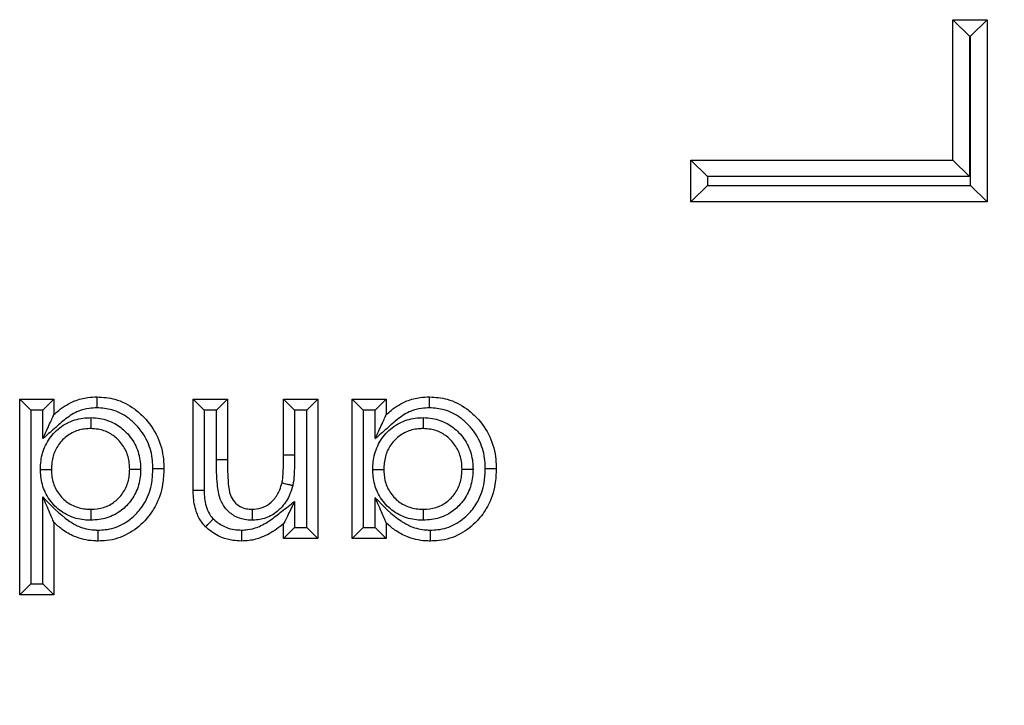
# Model space of a CAD drawing. Units: inches. Extents: x 0.4 to 8, y 0.3 to 10.7.
# Drawn here: x 2.7 to 2.8, y 5.3 to 5.4 of the extents above; entities that cross this region are included whole.
import ezdxf

# ---------------------------------------------------------------- set-up
doc = ezdxf.new("R2010")
doc.units = ezdxf.units.IN
doc.header["$MEASUREMENT"] = 0

msp = doc.modelspace()

# ---------------------------------------------------------------- linework, layer by layer
at = {"color": 7, "linetype": 'Continuous', "lineweight": 25}
for p, q in [((2.807057410288972, 5.372800477451004), (2.807057410288972, 5.385591081306062)), ((2.807057410288972, 5.385591081306062), (2.808557410288973, 5.384091081306062)), ((2.807057410288972, 5.385591081306062), (2.810168638253716, 5.385591081306062)), ((2.810168638253716, 5.385591081306062), (2.808668638253716, 5.384091081306062)), ((2.810168638253716, 5.385591081306062), (2.810168638253716, 5.368997865494096)), ((2.808557410288973, 5.384091081306062), (2.808557410288973, 5.371300477451005)), ((2.808668638253716, 5.384091081306062), (2.808557410288973, 5.384091081306062)), ((2.808668638253716, 5.370497865494095), (2.808668638253716, 5.384091081306062)), ((2.784704662559272, 5.371300477451005), (2.783204662559272, 5.372800477451004)), ((2.783204662559272, 5.372800477451004), (2.807057410288972, 5.372800477451004)), ((2.783204662559272, 5.368997865494096), (2.783204662559272, 5.372800477451004)), ((2.808557410288973, 5.371300477451005), (2.807057410288972, 5.372800477451004)), ((2.808557410288973, 5.371300477451005), (2.784704662559272, 5.371300477451005)), ((2.784704662559272, 5.371300477451005), (2.784704662559272, 5.370497865494095)), ((2.784704662559272, 5.370497865494095), (2.783204662559272, 5.368997865494096)), ((2.784704662559272, 5.370497865494095), (2.808668638253716, 5.370497865494095)), ((2.810168638253716, 5.368997865494096), (2.808668638253716, 5.370497865494095)), ((2.810168638253716, 5.368997865494096), (2.783204662559272, 5.368997865494096)), ((2.723069229253857, 5.350020517444539), (2.722069229253855, 5.351020517444541)), ((2.722069229253855, 5.351020517444541), (2.725185326119952, 5.351020517444541)), ((2.722069229253855, 5.333214249638273), (2.722069229253855, 5.351020517444541)), ((2.724185326119954, 5.350020517444539), (2.725185326119952, 5.351020517444541)), ((2.725185326119952, 5.351020517444541), (2.725185326119952, 5.349636358345538)), ((2.737872291931919, 5.3427016517038), (2.737872291931919, 5.351020517444541)), ((2.738872291931914, 5.350020517444547), (2.737872291931919, 5.351020517444541)), ((2.737872291931919, 5.351020517444541), (2.740988388798015, 5.351020517444541)), ((2.739988388798011, 5.350020517444547), (2.740988388798015, 5.351020517444541)), ((2.740988388798015, 5.351020517444541), (2.740988388798015, 5.345511703341977)), ((2.746107690792317, 5.345970771183857), (2.746107690792317, 5.351020517444541)), ((2.746107690792317, 5.351020517444541), (2.747107690792313, 5.350020517444547)), ((2.746107690792317, 5.351020517444541), (2.749223787658414, 5.351020517444541)), ((2.749223787658414, 5.351020517444541), (2.748223787658409, 5.350020517444547)), ((2.749223787658414, 5.351020517444541), (2.749223787658414, 5.338333551632575)), ((2.752339884524511, 5.338333551632575), (2.752339884524511, 5.351020517444541)), ((2.753339884524512, 5.350020517444539), (2.752339884524511, 5.351020517444541)), ((2.752339884524511, 5.351020517444541), (2.755455981390608, 5.351020517444541)), ((2.754455981390609, 5.350020517444539), (2.755455981390608, 5.351020517444541)), ((2.755455981390608, 5.351020517444541), (2.755455981390608, 5.349636358345538)), ((2.724185326119954, 5.350020517444539), (2.723069229253857, 5.350020517444539)), ((2.723069229253857, 5.350020517444539), (2.723069229253857, 5.334214249638272)), ((2.724185326119954, 5.347443146796855), (2.724185326119954, 5.350020517444539)), ((2.738872291931914, 5.350020517444547), (2.738872291931914, 5.342710914186016)), ((2.739988388798011, 5.350020517444547), (2.738872291931914, 5.350020517444547)), ((2.739988382079812, 5.345511703317357), (2.739988388798011, 5.350020517444547)), ((2.747107690792313, 5.350020517444547), (2.747107690792313, 5.345965655954035)), ((2.748223787658409, 5.350020517444547), (2.747107690792313, 5.350020517444547)), ((2.748223787658409, 5.339333551632582), (2.748223787658409, 5.350020517444547)), ((2.753339884524512, 5.350020517444539), (2.753339884524512, 5.339333551632573)), ((2.754455981390609, 5.350020517444539), (2.753339884524512, 5.350020517444539)), ((2.754455981390609, 5.347443146796855), (2.754455981390609, 5.350020517444539)), ((2.740988388798015, 5.345511703341977), (2.739988382079812, 5.345511703317357)), ((2.746107690792317, 5.345970771183857), (2.747107690792313, 5.345965655954035)), ((2.724185326119954, 5.334214249638272), (2.724185326119954, 5.342139642004474)), ((2.754455981390609, 5.339333551632573), (2.754455981390609, 5.342051833336857)), ((2.747107690792313, 5.341722140135699), (2.747107690792313, 5.339333551632582)), ((2.725185326119952, 5.339811610971963), (2.725185326119952, 5.333214249638273)), ((2.746107690792317, 5.338333551632575), (2.746107690792317, 5.339675977291408)), ((2.747107690792313, 5.339333551632582), (2.746107690792317, 5.338333551632575)), ((2.747107690792313, 5.339333551632582), (2.748223787658409, 5.339333551632582)), ((2.749223787658414, 5.338333551632575), (2.748223787658409, 5.339333551632582)), ((2.753339884524512, 5.339333551632573), (2.752339884524511, 5.338333551632575)), ((2.753339884524512, 5.339333551632573), (2.754455981390609, 5.339333551632573)), ((2.755455981390608, 5.338333551632575), (2.754455981390609, 5.339333551632573)), ((2.755455981390608, 5.33976292195843), (2.755455981390608, 5.338333551632575)), ((2.749223787658414, 5.338333551632575), (2.746107690792317, 5.338333551632575)), ((2.755455981390608, 5.338333551632575), (2.752339884524511, 5.338333551632575)), ((2.723069229253857, 5.334214249638272), (2.722069229253855, 5.333214249638273)), ((2.723069229253857, 5.334214249638272), (2.724185326119954, 5.334214249638272)), ((2.725185326119952, 5.333214249638273), (2.724185326119954, 5.334214249638272)), ((2.725185326119952, 5.333214249638273), (2.722069229253855, 5.333214249638273))]:
    msp.add_line(p, q, dxfattribs=at)
for points, knots in [([(2.764828663278388, 5.303652284650047), (2.767559549787798, 5.303741033224351), (2.773046813880589, 5.303919358783975), (2.780483392836751, 5.305222320108937), (2.787119436591122, 5.307000068722419), (2.792953849252253, 5.30910800643522), (2.798654375821054, 5.31173580114587), (2.804087856907647, 5.314826594903286), (2.809221360709459, 5.318343747667971), (2.814037939990159, 5.32226349375548), (2.818559259069485, 5.326629500438715), (2.822674626778239, 5.331359304729795), (2.826351393635147, 5.336378749377351), (2.829594000350069, 5.341667925435321), (2.832416071181245, 5.347276804617163), (2.835506158937481, 5.355015254775959), (2.83757944112254, 5.363103640415799), (2.838683511846778, 5.371349929425922), (2.838789666322709, 5.37555107157239), (2.838843124790809, 5.377666730111021)], [0, 0, 0, 0, 0.07046644753789694, 0.1415906541662675, 0.1942717658995604, 0.2477030287556013, 0.3015225562751987, 0.356129536612837, 0.4088797910922941, 0.4619911690320083, 0.5162599655464002, 0.5709360001669197, 0.62364197056025, 0.6767074473568855, 0.7309173777112701, 0.7855307478309879, 0.8915835672043406, 0.9454024301546565, 1, 1, 1, 1]), ([(2.872171381297012, 5.377666730111021), (2.871870474396365, 5.371643005876551), (2.871268647610043, 5.359595297465977), (2.866592274959639, 5.342019057174097), (2.859190944678018, 5.32546968183981), (2.849106172970428, 5.310357658664456), (2.836594143991004, 5.29718959357962), (2.822077620820883, 5.286247691275723), (2.805913636753273, 5.278012666346347), (2.786782312276253, 5.271715416261564), (2.772786731084044, 5.27082839745215), (2.764828679330825, 5.270324028144834)], [0, 0, 0, 0, 0.1072154179629723, 0.214435462590394, 0.3217290220967779, 0.4290318080280195, 0.5364683414218664, 0.6439114823871613, 0.7512283829405975, 0.8585455383308532, 0.9999999999999999, 0.9999999999999999, 0.9999999999999999, 0.9999999999999999]), ([(2.764828679330825, 5.261004505753534), (2.77277821418097, 5.261474310529423), (2.788468697843845, 5.262401592980509), (2.810734282910691, 5.269652558572479), (2.830652629289887, 5.280472255282119), (2.847807024578954, 5.294688525838447), (2.862023297392072, 5.311842968445856), (2.87284298272922, 5.331761436702849), (2.880093847205849, 5.354026945847051), (2.881021110522087, 5.369717295540803), (2.881490903688312, 5.377666730111021)], [0, 0, 0, 0, 0.1301216772739998, 0.2568291214443047, 0.3801219863717799, 0.4999999993036024, 0.6198796484346939, 0.7431730586295487, 0.8698799576718885, 1, 1, 1, 1]), ([(2.725185326119952, 5.349636358345538), (2.725330915676597, 5.349763367230127), (2.725897781161324, 5.35025788726705), (2.726907158452937, 5.350875771933505), (2.728134603556347, 5.351205447962283), (2.728831205402076, 5.351232191764457), (2.729115225069382, 5.351243095792119)], [0, 0, 0, 0, 0.1334144509836442, 0.5194606616644762, 0.8040736988586212, 1, 1, 1, 1]), ([(2.729117401855696, 5.350242793083516), (2.729117327062067, 5.350277175125533), (2.729117166307017, 5.350351072955658), (2.729116766782119, 5.350534704588736), (2.729116224458324, 5.35078392106075), (2.729115672484827, 5.351037533011309), (2.729115297229562, 5.351209942200116), (2.729115249122814, 5.351232044577299), (2.729115225069382, 5.351243095792119)], [0, 0, 0, 0, 0.06589021491671769, 0.1416188109620837, 0.3562750557291532, 0.5708693327144518, 0.7854341570983984, 1, 1, 1, 1]), ([(2.729115225069382, 5.351243095792119), (2.729662791359632, 5.351202135201503), (2.730874197983075, 5.351111516162939), (2.732334387525898, 5.35034566224511), (2.733661806919756, 5.349176296131465), (2.734720862002478, 5.347654317249376), (2.735166422360459, 5.345970283948393), (2.735193670735219, 5.344980413071136), (2.735201351760978, 5.344701379045325)], [0, 0, 0, 0, 0.1650870231375157, 0.3652297755259394, 0.4839366759035338, 0.700219770780117, 0.915495155843129, 1, 1, 1, 1]), ([(2.755455981390608, 5.349636358345538), (2.75560157094725, 5.349763367230126), (2.756168436431977, 5.350257887267049), (2.757177813723591, 5.350875771933506), (2.758405258827006, 5.351205447962284), (2.759101860672734, 5.351232191764457), (2.759385880340038, 5.351243095792119)], [0, 0, 0, 0, 0.1334144509812268, 0.5194606616645185, 0.8040736988608204, 1, 1, 1, 1]), ([(2.759388057126352, 5.350242793083516), (2.759387982332724, 5.350277175125531), (2.759387821577676, 5.350351072955656), (2.759387422052739, 5.350534704588735), (2.759386879729008, 5.35078392106075), (2.759386327755476, 5.351037533011309), (2.759385952500226, 5.351209942200116), (2.759385904393472, 5.351232044577299), (2.759385880340038, 5.351243095792119)], [0, 0, 0, 0, 0.0658902149140872, 0.1416188109622879, 0.3562750557294929, 0.5708693327145673, 0.7854341570984265, 1, 1, 1, 1]), ([(2.759385880340038, 5.351243095792119), (2.759933446630287, 5.351202135201503), (2.761144853253731, 5.351111516162939), (2.762605042796554, 5.350345662245109), (2.763932462190412, 5.349176296131465), (2.764991517273134, 5.347654317249376), (2.765437077631115, 5.345970283948391), (2.765464326005875, 5.344980413071135), (2.765472007031633, 5.344701379045325)], [0, 0, 0, 0, 0.1650870231375314, 0.3652297755260507, 0.4839366759035221, 0.7002197707801672, 0.9154951558433868, 1, 1, 1, 1]), ([(2.729117401855696, 5.350242793083516), (2.728879907902081, 5.350233992899928), (2.72830970296093, 5.350212864327649), (2.727299457213566, 5.349945867623046), (2.726232860268191, 5.349267558957178), (2.725225769718742, 5.348335368713029), (2.724533422168146, 5.347741653052737), (2.724185326119954, 5.347443146796855)], [0, 0, 0, 0, 0.1221983110582287, 0.2933888619259603, 0.5305579675366167, 0.7639755983604896, 1, 1, 1, 1]), ([(2.734201078310449, 5.344701527227215), (2.734194543611133, 5.344947249713687), (2.734171990685973, 5.345795301104989), (2.733795534571093, 5.347229409968249), (2.732896208588995, 5.348515179550411), (2.731786007153045, 5.349495570509742), (2.730572785297917, 5.350135865583444), (2.729571511489313, 5.350209429499411), (2.729117401855696, 5.350242793083516)], [0, 0, 0, 0, 0.08840079743717283, 0.305093849306496, 0.5217023200352553, 0.641531986625909, 0.8374233133658527, 1, 1, 1, 1]), ([(2.759388057126352, 5.350242793083516), (2.759150563172738, 5.350233992899928), (2.758580358231588, 5.350212864327649), (2.75757011248422, 5.349945867623047), (2.756503515538839, 5.349267558957172), (2.75549642498939, 5.348335368713022), (2.754804077438796, 5.347741653052733), (2.754455981390609, 5.347443146796855)], [0, 0, 0, 0, 0.1221983110569072, 0.2933888619258783, 0.5305579675381213, 0.7639755983637537, 1, 1, 1, 1]), ([(2.764471733581105, 5.344701527227214), (2.764465198881788, 5.344947249713686), (2.764442645956628, 5.345795301104989), (2.764066189841749, 5.347229409968248), (2.76316686385965, 5.348515179550411), (2.762056662423701, 5.349495570509741), (2.760843440568573, 5.350135865583444), (2.759842166759968, 5.350209429499409), (2.759388057126352, 5.350242793083516)], [0, 0, 0, 0, 0.08840079743700231, 0.3050938493064433, 0.5217023200353506, 0.6415319866258379, 0.8374233133659047, 0.9999999999999999, 0.9999999999999999, 0.9999999999999999, 0.9999999999999999]), ([(2.723962330736115, 5.344642200402214), (2.723971782942083, 5.344900647411619), (2.723998938773421, 5.345643155924528), (2.724343324375593, 5.346860408553999), (2.725232212823756, 5.348111429283425), (2.726497498794334, 5.349010795930618), (2.727686188269802, 5.349323176802078), (2.728361842860168, 5.349344397260817), (2.728540662297332, 5.3493500134892)], [0, 0, 0, 0, 0.1058593948027571, 0.3041300496898793, 0.5077049168176732, 0.7231444665493684, 0.9267271304398677, 1, 1, 1, 1]), ([(2.724185326119954, 5.347443146796855), (2.724188972398028, 5.347451143856039), (2.724395222131633, 5.347903493153733), (2.724692689111906, 5.348555901170172), (2.725005397275199, 5.349241736325284), (2.725127277365314, 5.349509045146477), (2.72517751758938, 5.349619232586108), (2.725182919203761, 5.349631079469151), (2.725185326119952, 5.349636358345538)], [0, 0, 0, 0, 0.009471631365771652, 0.5357576701375615, 0.7648718840719956, 0.8767497507278746, 0.9450806741158867, 1, 1, 1, 1]), ([(2.728540662297332, 5.3493500134892), (2.728540685202839, 5.349318534834714), (2.728540739005202, 5.349244595148347), (2.728540872811443, 5.349060707602659), (2.728541056159784, 5.348808735100869), (2.728541240700305, 5.348555124251997), (2.728541366143632, 5.348382729646668), (2.72854138222588, 5.34836062808973), (2.728541390267032, 5.3483495772736)], [0, 0, 0, 0, 0.06032898134060965, 0.1417057378018884, 0.3563668307205493, 0.5709389251618526, 0.7854687314766793, 1, 1, 1, 1]), ([(2.728540662297332, 5.3493500134892), (2.72882264389083, 5.349336149189809), (2.729581124741056, 5.349298856664933), (2.730735061626706, 5.348888703436324), (2.731870197649888, 5.348012045837235), (2.732717601874077, 5.34681056746378), (2.733053551386829, 5.345600577358911), (2.73307814959675, 5.344875196706037), (2.733085706959109, 5.344652336406083)], [0, 0, 0, 0, 0.1162301950842269, 0.3126387651617387, 0.4930948323038796, 0.7007463302083149, 0.9080596341406774, 1, 1, 1, 1]), ([(2.75423298600677, 5.344642200402214), (2.75424057395241, 5.344869217122071), (2.754265055788213, 5.34560166649949), (2.754590936831903, 5.346825194212106), (2.7554951104223, 5.348105991443998), (2.756768128302971, 5.349010757551047), (2.757956845444292, 5.349323179638331), (2.758632498529252, 5.349344397854372), (2.758811317567988, 5.3493500134892)], [0, 0, 0, 0, 0.09303306876907673, 0.3001629718847179, 0.5076334201229038, 0.7231042584419779, 0.926716488923435, 1, 1, 1, 1]), ([(2.754455981390609, 5.347443146796855), (2.754459627668683, 5.347451143856039), (2.754665877402289, 5.347903493153731), (2.754963344382562, 5.348555901170172), (2.755276052545855, 5.349241736325284), (2.755397932635969, 5.349509045146477), (2.755448172860036, 5.349619232586108), (2.755453574474417, 5.349631079469152), (2.755455981390608, 5.349636358345538)], [0, 0, 0, 0, 0.009471631365771598, 0.5357576701375947, 0.7648718840720681, 0.8767497507278753, 0.945080674115887, 1, 1, 1, 1]), ([(2.758811317567988, 5.3493500134892), (2.758811340473502, 5.349318534834715), (2.75881139427588, 5.349244595148348), (2.758811528082094, 5.34906070760266), (2.758811711430436, 5.348808735100869), (2.758811895970962, 5.348555124251997), (2.758812021414285, 5.348382729646667), (2.758812037496535, 5.34836062808973), (2.758812045537688, 5.3483495772736)], [0, 0, 0, 0, 0.06032898133758136, 0.1417057378020165, 0.3563668307206774, 0.5709389251619812, 0.7854687314767326, 1, 1, 1, 1]), ([(2.758811317567988, 5.3493500134892), (2.759093299161517, 5.349336149189807), (2.759851780011773, 5.349298856664925), (2.761005716897414, 5.348888703436288), (2.762140852920561, 5.348012045837211), (2.762988257144734, 5.346810567463777), (2.763324206657484, 5.345600577358908), (2.763348804867406, 5.344875196706036), (2.763356362229764, 5.344652336406083)], [0, 0, 0, 0, 0.1162301950972313, 0.3126387651738654, 0.493094832304058, 0.7007463302086919, 0.9080596341413396, 1, 1, 1, 1]), ([(2.728541390267032, 5.3483495772736), (2.728393377450644, 5.348345055354464), (2.727858230139651, 5.348328706142781), (2.726926791475553, 5.348085644416474), (2.725951475591022, 5.347386363472582), (2.725259687279721, 5.346417875652918), (2.724991442088499, 5.345454975217644), (2.724970368425823, 5.344858098943888), (2.724962747772374, 5.344642256671748)], [0, 0, 0, 0, 0.07711333923238566, 0.2788069110446229, 0.4900868758657703, 0.6891453490664642, 0.8875888067389002, 0.9999999999999999, 0.9999999999999999, 0.9999999999999999, 0.9999999999999999]), ([(2.732085254894881, 5.344652690031792), (2.73207915991858, 5.344838356689307), (2.732060080858331, 5.345419547685054), (2.731796891437288, 5.346375389844889), (2.731133374654188, 5.347311095434316), (2.730257044906452, 5.347992697352476), (2.729356401524413, 5.348310552702703), (2.728766030523727, 5.348338820993188), (2.728541390267032, 5.3483495772736)], [0, 0, 0, 0, 0.09761693970301139, 0.3055696006318744, 0.5098567766301682, 0.6899034860776312, 0.8820061276608252, 1, 1, 1, 1]), ([(2.758812045537688, 5.3483495772736), (2.758664032960294, 5.348345055970139), (2.758128886513378, 5.348328708984456), (2.7571974328936, 5.348085608729613), (2.756216290256825, 5.347382272778848), (2.755512067302385, 5.346389996895404), (2.755258750588438, 5.345422062493893), (2.755239596815218, 5.344832805284471), (2.755233403043029, 5.344642256671748)], [0, 0, 0, 0, 0.07712462534131724, 0.2788477165122248, 0.490158603736496, 0.6929445637283457, 0.9007072183843349, 1, 1, 1, 1]), ([(2.762355910165536, 5.344652690031792), (2.762349815189236, 5.344838356689307), (2.762330736128987, 5.345419547685053), (2.762067546707944, 5.346375389844887), (2.761404029924857, 5.347311095434297), (2.760527700177148, 5.347992697352448), (2.759627056795116, 5.348310552702698), (2.759036685794408, 5.348338820993185), (2.758812045537688, 5.3483495772736)], [0, 0, 0, 0, 0.09761693970231404, 0.3055696006314408, 0.509856776630079, 0.6899034860662899, 0.8820061276475991, 1, 1, 1, 1]), ([(2.743247504825439, 5.340003657925489), (2.743010212705907, 5.340015749138402), (2.742455680093464, 5.340044005331222), (2.741594059206385, 5.340354473790082), (2.740809908324808, 5.341008473983996), (2.74023416730486, 5.342010243225246), (2.739999688671809, 5.343556589548398), (2.73999274344045, 5.344757545367931), (2.739988382079812, 5.345511703317357)], [0, 0, 0, 0, 0.09713427324274292, 0.2269949899949006, 0.3673192214596226, 0.5070883702069281, 0.6904688599475312, 1, 1, 1, 1]), ([(2.740988388798015, 5.345511703341977), (2.740994035088069, 5.344790683717253), (2.741002475712646, 5.343712833322384), (2.741177557759519, 5.342393206840686), (2.741585340752025, 5.34167094601479), (2.74210776806983, 5.341234397755808), (2.742688666128095, 5.341031174254439), (2.74306983615537, 5.34101267732168), (2.743238516780565, 5.341004491803514)], [0, 0, 0, 0, 0.3773550417462764, 0.5641070878030894, 0.6855637759514475, 0.801210220036096, 0.9120288008834271, 1, 1, 1, 1]), ([(2.745961623751719, 5.343418075760068), (2.745961680480521, 5.343418332023148), (2.745978003156071, 5.343492067039221), (2.746039162544188, 5.343806210796008), (2.746074064084508, 5.344389987249047), (2.746103226424025, 5.345166884101204), (2.746106190930672, 5.345700695033484), (2.746107690792317, 5.345970771183857)], [0, 0, 0, 0, 0.0003075410454192082, 0.08848931295978968, 0.3746384527863748, 0.6836047576961863, 1, 1, 1, 1]), ([(2.747107690792313, 5.345965655954035), (2.747106138885923, 5.345691125818056), (2.747103034859747, 5.345142027796327), (2.747072106997875, 5.344319528105336), (2.747032294831643, 5.343659565400053), (2.746954350419556, 5.343282874719407), (2.746932099336716, 5.343175339421934)], [0, 0, 0, 0, 0.2940532063642096, 0.5881468470549489, 0.882426740047881, 1, 1, 1, 1]), ([(2.723962330736115, 5.344642200402214), (2.723994170749656, 5.344642202193083), (2.724068104080592, 5.344642206351526), (2.72425195833353, 5.344642216692655), (2.724503587020354, 5.34464223084575), (2.72475719839754, 5.344642245110402), (2.724929595189498, 5.344642254807044), (2.724951696887426, 5.34464225605018), (2.724962747772374, 5.344642256671748)], [0, 0, 0, 0, 0.06102125748964406, 0.1416929304486662, 0.356353329792294, 0.5709286920998403, 0.7854636474759951, 1, 1, 1, 1]), ([(2.728555648608832, 5.340004031417452), (2.728350382643483, 5.340011011562508), (2.727646730740987, 5.340034939505649), (2.726461371346925, 5.340360417553323), (2.725205722048042, 5.341249116339484), (2.724310902646077, 5.34250708562622), (2.723992833263575, 5.343718439351733), (2.723969330897255, 5.344430202356566), (2.723962330736115, 5.344642200402214)], [0, 0, 0, 0, 0.08457475941399892, 0.2899223466673382, 0.4951703184878393, 0.7066969432790385, 0.912639917521165, 1, 1, 1, 1]), ([(2.724962747772374, 5.344642256671748), (2.724968443358982, 5.344465310420049), (2.724986756650657, 5.343896366684953), (2.72523260500528, 5.342942410917098), (2.725929729745751, 5.341968369270735), (2.726899907556716, 5.341279930426326), (2.72783010781035, 5.341028509394411), (2.7283860937663, 5.341010095769179), (2.728555301413756, 5.341004491803516)], [0, 0, 0, 0, 0.09287284549444028, 0.2986184962767338, 0.5055771685333653, 0.7082424369763867, 0.9112070901463416, 0.9999999999999999, 0.9999999999999999, 0.9999999999999999, 0.9999999999999999]), ([(2.728555301413756, 5.341004491803516), (2.728944468948421, 5.341033041978561), (2.729718420295415, 5.341089820729264), (2.730561274558648, 5.341550269813681), (2.731252459093231, 5.342165491213256), (2.73179918571576, 5.342939311885418), (2.732058542843847, 5.34388298072356), (2.73207857290094, 5.344460147986736), (2.732085254894881, 5.344652690031792)], [0, 0, 0, 0, 0.2046844210860245, 0.4070632036264856, 0.4924033871876075, 0.6944859557804082, 0.8980810198007163, 0.9999999999999999, 0.9999999999999999, 0.9999999999999999, 0.9999999999999999]), ([(2.733085706959109, 5.344652336406083), (2.733077405880494, 5.34442057102112), (2.733051454654125, 5.343696015062974), (2.73271691673225, 5.342498225610229), (2.732016584651888, 5.341505593865743), (2.731123659381274, 5.340711845121535), (2.730044521478657, 5.340119665515444), (2.729049620753588, 5.340042396025035), (2.728555648608832, 5.340004031417452)], [0, 0, 0, 0, 0.0961498855560359, 0.3005883405149318, 0.505480419792899, 0.5896276918160834, 0.796248525993751, 1, 1, 1, 1]), ([(2.735201351760978, 5.344701379045325), (2.735181125997141, 5.344225077328958), (2.735130527767371, 5.343033526597964), (2.734564806582311, 5.341361354545784), (2.733430262751271, 5.33981425747389), (2.731950415257542, 5.338643796327858), (2.730398340182188, 5.338148960593487), (2.729469796253241, 5.33811929994469), (2.729209125309767, 5.338110973284997)], [0, 0, 0, 0, 0.1439510177399977, 0.3601182496757965, 0.5210891466733052, 0.7192017914878992, 0.9211712750935345, 1, 1, 1, 1]), ([(2.729211428724359, 5.339111329661177), (2.729430841732698, 5.339118030260654), (2.73019817821122, 5.339141463759181), (2.731485191899095, 5.339551355667082), (2.732708836453691, 5.340527988258991), (2.733663938142499, 5.341826458430404), (2.73414189535543, 5.343256500394665), (2.734183918773549, 5.344282555392376), (2.734201078310449, 5.344701527227215)], [0, 0, 0, 0, 0.07879748411083773, 0.275572466881193, 0.4714753403990471, 0.6317067008669234, 0.8496137929827402, 1, 1, 1, 1]), ([(2.732085254894881, 5.344652690031792), (2.732096305659357, 5.344652686125723), (2.73211840711029, 5.344652678313614), (2.732290800040166, 5.344652617378585), (2.732544410520399, 5.344652527735932), (2.732796646393731, 5.344652438579129), (2.732980559865037, 5.344652373572), (2.733054504741537, 5.344652347435004), (2.733085706959109, 5.344652336406083)], [0, 0, 0, 0, 0.2145271783296627, 0.4290528420987106, 0.6436223077007498, 0.8582839595177226, 0.9402006611152876, 1, 1, 1, 1]), ([(2.735201351760978, 5.344701379045325), (2.735190300437738, 5.344701380700536), (2.735168197838367, 5.34470138401095), (2.734995784449008, 5.344701409831911), (2.73474217249399, 5.344701447723494), (2.734493883262621, 5.344701484491936), (2.734310331098782, 5.344701511367059), (2.734236442281722, 5.34470152209345), (2.734201078310449, 5.344701527227215)], [0, 0, 0, 0, 0.2145741250941788, 0.4291473355351962, 0.6437469979151161, 0.8584023148065162, 0.9322298465365945, 1, 1, 1, 1]), ([(2.75423298600677, 5.344642200402214), (2.754264826020308, 5.34464220219309), (2.754338759351245, 5.344642206351552), (2.754522613604182, 5.344642216692632), (2.754774242291009, 5.344642230845758), (2.755027853668194, 5.344642245110401), (2.755200250460154, 5.344642254807046), (2.755222352158081, 5.34464225605018), (2.755233403043029, 5.344642256671748)], [0, 0, 0, 0, 0.06102125748462387, 0.1416929304485478, 0.3563533297921299, 0.570928692099827, 0.7854636474759343, 1, 1, 1, 1]), ([(2.758826303879486, 5.340004031417452), (2.758621037914138, 5.340011011562508), (2.75791738601164, 5.340034939505649), (2.75673202661758, 5.340360417553325), (2.755476377318698, 5.341249116339484), (2.754581557916735, 5.342507085626217), (2.75426348853423, 5.34371843935173), (2.754239986167911, 5.344430202356564), (2.75423298600677, 5.344642200402214)], [0, 0, 0, 0, 0.08457475941417981, 0.2899223466678502, 0.4951703184877734, 0.7066969432784309, 0.912639917520286, 1, 1, 1, 1]), ([(2.755233403043029, 5.344642256671748), (2.755239098629637, 5.344465310420047), (2.755257411921312, 5.34389636668495), (2.755503260275937, 5.342942410917096), (2.756200385016407, 5.341968369270735), (2.757170562827369, 5.341279930426326), (2.758100763081003, 5.341028509394411), (2.758656749036955, 5.341010095769179), (2.758825956684411, 5.341004491803516)], [0, 0, 0, 0, 0.09287284549527249, 0.2986184962773014, 0.5055771685333534, 0.7082424369759186, 0.9112070901461177, 1, 1, 1, 1]), ([(2.758825956684411, 5.341004491803516), (2.759215124219075, 5.341033041978561), (2.759989075566069, 5.341089820729264), (2.760831929829302, 5.341550269813679), (2.761523114363886, 5.342165491213255), (2.762069840986416, 5.342939311885418), (2.762329198114502, 5.34388298072356), (2.762349228171596, 5.344460147986736), (2.762355910165536, 5.344652690031792)], [0, 0, 0, 0, 0.2046844210854042, 0.407063203626191, 0.4924033871874329, 0.694485955780766, 0.8980810198006356, 0.9999999999999999, 0.9999999999999999, 0.9999999999999999, 0.9999999999999999]), ([(2.763356362229764, 5.344652336406083), (2.763348061151149, 5.34442057102112), (2.76332210992478, 5.343696015062975), (2.762987572002907, 5.34249822561023), (2.762287239922544, 5.341505593865743), (2.761394314651928, 5.340711845121533), (2.760315176749311, 5.340119665515443), (2.759320276024243, 5.340042396025035), (2.758826303879486, 5.340004031417452)], [0, 0, 0, 0, 0.09614988555613678, 0.3005883405143611, 0.5054804197929699, 0.5896276918165213, 0.7962485259942447, 1, 1, 1, 1]), ([(2.759477681916338, 5.339111221560628), (2.759698567362659, 5.33911788408994), (2.760467388911536, 5.339141073920647), (2.761755849352493, 5.33955133115371), (2.762979491262811, 5.340527993442262), (2.763934593573587, 5.34182645662862), (2.76441255059674, 5.343256500724209), (2.764454574035696, 5.344282555487923), (2.764471733581105, 5.344701527227214)], [0, 0, 0, 0, 0.07928267060876248, 0.2759540143170321, 0.4717537081024195, 0.6319006766018569, 0.849692999623058, 0.9999999999999999, 0.9999999999999999, 0.9999999999999999, 0.9999999999999999]), ([(2.765472007031633, 5.344701379045325), (2.765451781267796, 5.344225077328955), (2.765401183038025, 5.343033526597957), (2.764835461852963, 5.341361354545777), (2.763700918021923, 5.339814257473888), (2.762221070528197, 5.338643796327858), (2.760668995452844, 5.338148960593487), (2.759740451523896, 5.33811929994469), (2.759479780580422, 5.338110973284997)], [0, 0, 0, 0, 0.1439510177409633, 0.3601182496770682, 0.5210891466733157, 0.7192017914878955, 0.9211712750935619, 1, 1, 1, 1]), ([(2.762355910165536, 5.344652690031792), (2.762366960930012, 5.344652686125723), (2.762389062380946, 5.344652678313614), (2.76256145531082, 5.344652617378585), (2.762815065791054, 5.344652527735933), (2.763067301664386, 5.344652438579129), (2.763251215135692, 5.344652373572), (2.763325160012192, 5.344652347435004), (2.763356362229764, 5.344652336406083)], [0, 0, 0, 0, 0.2145271783296619, 0.429052842098709, 0.6436223077007472, 0.8582839595177193, 0.9402006611143839, 1, 1, 1, 1]), ([(2.765472007031633, 5.344701379045325), (2.765460955708394, 5.344701380700539), (2.765438853109022, 5.344701384010963), (2.765266439719663, 5.344701409831896), (2.765012827764646, 5.344701447723526), (2.764764538533279, 5.344701484491861), (2.76458098636944, 5.344701511367068), (2.76450709755238, 5.344701522093453), (2.764471733581105, 5.344701527227214)], [0, 0, 0, 0, 0.2145741250942366, 0.4291473355352963, 0.6437469979152775, 0.8584023148066748, 0.9322298465317133, 0.9999999999999999, 0.9999999999999999, 0.9999999999999999, 0.9999999999999999]), ([(2.743238516780565, 5.341004491803514), (2.743300253408071, 5.341007407851182), (2.743643156636995, 5.341023604430116), (2.744268943987017, 5.341144061402227), (2.744852432400514, 5.3415229221319), (2.745380367628854, 5.342051218430267), (2.745742468924665, 5.342656080153588), (2.745900249832901, 5.343204680248228), (2.745961623751719, 5.343418075760068)], [0, 0, 0, 0, 0.04713875821001685, 0.2618224067431987, 0.4761526249737724, 0.5651769646089557, 0.8308617058158012, 1, 1, 1, 1]), ([(2.746932099336716, 5.343175339421934), (2.746856317655377, 5.342914144334254), (2.746653233710535, 5.342214179278816), (2.746179814800624, 5.34143568566575), (2.745468382958188, 5.340723490152827), (2.744659630136898, 5.340203529262018), (2.743798993630243, 5.340029193995908), (2.74332830849139, 5.340007399448591), (2.743247504825439, 5.340003657925489)], [0, 0, 0, 0, 0.1553436139790033, 0.416298416393459, 0.5078168001686666, 0.7305149691712236, 0.9537368473901612, 1, 1, 1, 1]), ([(2.745961623751719, 5.343418075760068), (2.745972344523197, 5.343415394269827), (2.7459937860039, 5.343410031304916), (2.74616103560252, 5.343368198665587), (2.746407068523923, 5.343306660661623), (2.746650321292575, 5.343245818032272), (2.746828600201228, 5.343201226730723), (2.746900309909199, 5.343183290625801), (2.746932099336716, 5.343175339421934)], [0, 0, 0, 0, 0.2145481852559098, 0.4290951246806364, 0.6436780956444521, 0.8583368907337333, 0.9371997283041713, 1, 1, 1, 1]), ([(2.725185326119952, 5.339811610971963), (2.725183110894422, 5.339816768085741), (2.725178134708492, 5.339828352801011), (2.725131749788193, 5.339936338334907), (2.725017402955732, 5.340202541309348), (2.724704398292866, 5.340931225877789), (2.724403055043228, 5.341632762314585), (2.724188865232269, 5.34213140284118), (2.724185326119954, 5.342139642004474)], [0, 0, 0, 0, 0.05059859704108752, 0.1136624796492314, 0.2182469589136344, 0.4379478946273747, 0.990713071182567, 1, 1, 1, 1]), ([(2.724185326119954, 5.342139642004474), (2.724919373290832, 5.341360435366965), (2.725894385857135, 5.340325438852492), (2.727535638992356, 5.339343222479284), (2.728489309118887, 5.339131004212426), (2.729093025677894, 5.339114555618189), (2.729211428724359, 5.339111329661177)], [0, 0, 0, 0, 0.5272426711656588, 0.7003204293564015, 0.9412257729263106, 1, 1, 1, 1]), ([(2.738872291931914, 5.342710914186016), (2.738815895027949, 5.342710391590086), (2.738742048667319, 5.342709707300616), (2.738559959125262, 5.342708020318494), (2.738331443534784, 5.342705903679214), (2.738077889178039, 5.342703555581464), (2.737905444069072, 5.342701958699715), (2.73788334264677, 5.342701754035795), (2.737872291931919, 5.3427016517038)], [0, 0, 0, 0, 0.1079788828033507, 0.1413880365670553, 0.3560496314600083, 0.5707024788945472, 0.7853511675601944, 1, 1, 1, 1]), ([(2.739002572603215, 5.339418621077018), (2.738879270089435, 5.339553357158073), (2.738512134553706, 5.339954536353726), (2.738053650384927, 5.340904183070694), (2.737896769966887, 5.341842511999071), (2.737876316079765, 5.34248558614461), (2.737873487972566, 5.342637433588258), (2.737872291931919, 5.3427016517038)], [0, 0, 0, 0, 0.1536256149607546, 0.4574231353576491, 0.8719609361796038, 0.945850735470666, 1, 1, 1, 1]), ([(2.738872291931914, 5.342710914186016), (2.738873289945744, 5.342651768700061), (2.738882342068382, 5.342115311011925), (2.738975801107952, 5.341309236818733), (2.739356655255104, 5.340510675115545), (2.73962071780597, 5.340223223071115), (2.739707498399278, 5.340128755836433)], [0, 0, 0, 0, 0.06389840493537778, 0.5795673166590828, 0.8618304731697102, 1, 1, 1, 1]), ([(2.755455981390608, 5.33976292195843), (2.75545371319194, 5.339768113664168), (2.755448619212133, 5.339779773332511), (2.755401162507344, 5.339888397524086), (2.755284694104796, 5.340154983375904), (2.754971768301765, 5.340871242807064), (2.754671503201125, 5.34155852301248), (2.754459550621183, 5.342043663684384), (2.754455981390609, 5.342051833336857)], [0, 0, 0, 0, 0.05179895837561057, 0.1163314535649071, 0.2229697015538711, 0.4453941669631183, 0.9906605708859856, 0.9999999999999999, 0.9999999999999999, 0.9999999999999999, 0.9999999999999999]), ([(2.754455981390609, 5.342051833336857), (2.755193581419878, 5.341288101640964), (2.756169317326015, 5.340277797399142), (2.757800329759998, 5.339339220343378), (2.758743491856695, 5.339126036462697), (2.759347780986134, 5.339113842775031), (2.759477681916338, 5.339111221560628)], [0, 0, 0, 0, 0.5272570669518118, 0.6974832315276934, 0.9349695241688064, 1, 1, 1, 1]), ([(2.728555301413756, 5.341004491803516), (2.728555305248751, 5.340993441067955), (2.728555312918715, 5.340971339676288), (2.728555372744829, 5.340798947651114), (2.728555460756553, 5.340545337409986), (2.728555548338291, 5.340292966043692), (2.728555612167474, 5.340109039124492), (2.7285556378299, 5.340035091480726), (2.728555648608832, 5.340004031417452)], [0, 0, 0, 0, 0.2145250037292482, 0.4290484650625523, 0.6436165330500109, 0.8582784821950776, 0.9404730281265712, 1, 1, 1, 1]), ([(2.742268404643162, 5.33911125097483), (2.742455115527734, 5.339118979906802), (2.742957823737041, 5.339139789607105), (2.74387809183834, 5.339382511180085), (2.744907869303229, 5.339989442467087), (2.745974770198478, 5.340845721575359), (2.746711812344707, 5.341415891647492), (2.747107690792313, 5.341722140135699)], [0, 0, 0, 0, 0.09976823410297263, 0.2686201740538344, 0.5020229244782515, 0.732527654477375, 0.9999999999999999, 0.9999999999999999, 0.9999999999999999, 0.9999999999999999]), ([(2.743238516780565, 5.341004491803514), (2.743238616004069, 5.340993443099779), (2.743238814449724, 5.340971345843045), (2.743240362179628, 5.340799003521428), (2.743242639465873, 5.340545423875915), (2.74324494561883, 5.340288629876782), (2.743246601857518, 5.340104204916838), (2.743247267230998, 5.340030114464696), (2.743247504825439, 5.340003657925489)], [0, 0, 0, 0, 0.2144166857823295, 0.4288304462768332, 0.6433287890786361, 0.8580052512891201, 0.9492959007843444, 1, 1, 1, 1]), ([(2.747107690792313, 5.341722140135699), (2.747103915751974, 5.341714415788421), (2.746907076899904, 5.341311651442918), (2.746614393352373, 5.340712773242934), (2.746302106662425, 5.340073783821169), (2.74617128112944, 5.33980609347649), (2.746116273529482, 5.3396935389693), (2.746110339203925, 5.339681396372836), (2.746107690792317, 5.339675977291408)], [0, 0, 0, 0, 0.009686214229444058, 0.5050603752418404, 0.744397954153458, 0.864937398482769, 0.9397233336382336, 1, 1, 1, 1]), ([(2.758825956684411, 5.341004491803516), (2.758825960519407, 5.340993441067955), (2.758825968189371, 5.340971339676288), (2.758826028015489, 5.340798947651114), (2.758826116027203, 5.340545337409986), (2.758826203608947, 5.340292966043695), (2.75882626743813, 5.340109039124493), (2.758826293100555, 5.34003509148073), (2.758826303879486, 5.340004031417452)], [0, 0, 0, 0, 0.2145250037292367, 0.4290484650625674, 0.6436165330499847, 0.8582784821951263, 0.9404730281222534, 1, 1, 1, 1]), ([(2.739707498399278, 5.340128755836433), (2.739687158446573, 5.340108268545924), (2.739635023947753, 5.340055756397134), (2.739505290414384, 5.339925075273104), (2.739326020387885, 5.339744480787648), (2.739147360976551, 5.339564490445904), (2.739025926268426, 5.33944214911306), (2.739010357182553, 5.339426463780148), (2.739002572603215, 5.339418621077018)], [0, 0, 0, 0, 0.05532896111778835, 0.1418168321164952, 0.3564826162283897, 0.5710263932879943, 0.7855121936598136, 1, 1, 1, 1]), ([(2.739707498399278, 5.340128755836433), (2.739771878424285, 5.340068946950786), (2.740110757222375, 5.339754129376841), (2.740747838136138, 5.339363280470024), (2.741580465055946, 5.3391397837111), (2.742059206728654, 5.339119927592711), (2.742268404643162, 5.33911125097483)], [0, 0, 0, 0, 0.09340608560650204, 0.4916640218937839, 0.7778701279814172, 1, 1, 1, 1]), ([(2.729209125309767, 5.338110973284997), (2.729071123062638, 5.338114687871756), (2.728335803425158, 5.338134480365326), (2.727181649073154, 5.33840261023744), (2.725989313241096, 5.339074670634174), (2.725430516996266, 5.339586867263436), (2.725185326119952, 5.339811610971963)], [0, 0, 0, 0, 0.09252857203920423, 0.4930215084427737, 0.7775459270403706, 1, 1, 1, 1]), ([(2.74226821429659, 5.338110973284997), (2.742006978482887, 5.338122179351083), (2.741401486178645, 5.33814815276828), (2.740337840445949, 5.338437325929071), (2.739519276079294, 5.338938152591423), (2.739083039937523, 5.339343796695057), (2.739002572603215, 5.33941862107702)], [0, 0, 0, 0, 0.2173694713438541, 0.5038189067938444, 0.9084753277378793, 1, 1, 1, 1]), ([(2.746107690792317, 5.339675977291408), (2.745893252537956, 5.339511024935126), (2.745271772940187, 5.339032964132318), (2.744242966183446, 5.338443253720324), (2.743128743226138, 5.338147337099233), (2.742503564508075, 5.338120918600112), (2.74226821429659, 5.338110973284997)], [0, 0, 0, 0, 0.1920226269000463, 0.5565151856135043, 0.8330489476998251, 1, 1, 1, 1]), ([(2.759479780580422, 5.338110973284997), (2.759327727109636, 5.338114041661869), (2.758592816577095, 5.338128871855939), (2.757453835374692, 5.338396550996221), (2.756271251703613, 5.339038766091925), (2.755709315080436, 5.339537900790916), (2.755455981390608, 5.33976292195843)], [0, 0, 0, 0, 0.1024123409377112, 0.494983163673222, 0.7723270324531634, 1, 1, 1, 1]), ([(2.729209125309767, 5.338110973284997), (2.729209150731112, 5.338122024336542), (2.729209201573661, 5.338144126377909), (2.729209598164559, 5.33831652926063), (2.729210181689096, 5.338570141125103), (2.729210758552933, 5.338820661767756), (2.729211182092614, 5.339004410319861), (2.729211352591496, 5.339078324682286), (2.729211428724359, 5.339111329661177)], [0, 0, 0, 0, 0.2145517000878392, 0.429102201872561, 0.6436873539333583, 0.858345414840594, 0.9367469807015258, 0.9999999999999999, 0.9999999999999999, 0.9999999999999999, 0.9999999999999999]), ([(2.742268404643162, 5.33911125097483), (2.742268398084097, 5.339076073987409), (2.742268384306668, 5.339002184114886), (2.742268349781513, 5.338818617648029), (2.742268302514574, 5.338570152337463), (2.742268253841656, 5.338316540073438), (2.742268220674904, 5.338144127191547), (2.742268216422698, 5.33812202460307), (2.74226821429659, 5.338110973284997)], [0, 0, 0, 0, 0.06741220435921379, 0.1416005050952928, 0.3562557578447001, 0.5708547056409748, 0.7854268900252191, 1, 1, 1, 1]), ([(2.759479780580422, 5.338110973284997), (2.759479757352806, 5.338122024643225), (2.759479710897665, 5.338144127316594), (2.759479348521039, 5.338316543173153), (2.759478815691923, 5.338570154012648), (2.759478296291754, 5.338817719579606), (2.759477912006322, 5.339001209906977), (2.759477757481497, 5.339075092008044), (2.759477681916338, 5.339111221560628)], [0, 0, 0, 0, 0.214580265218923, 0.4291596938482706, 0.6437633152625145, 0.8584178343737235, 0.9307640115256871, 1, 1, 1, 1])]:
    msp.add_open_spline(points, degree=3, knots=knots, dxfattribs=at)

doc.saveas('drawing.dxf')
